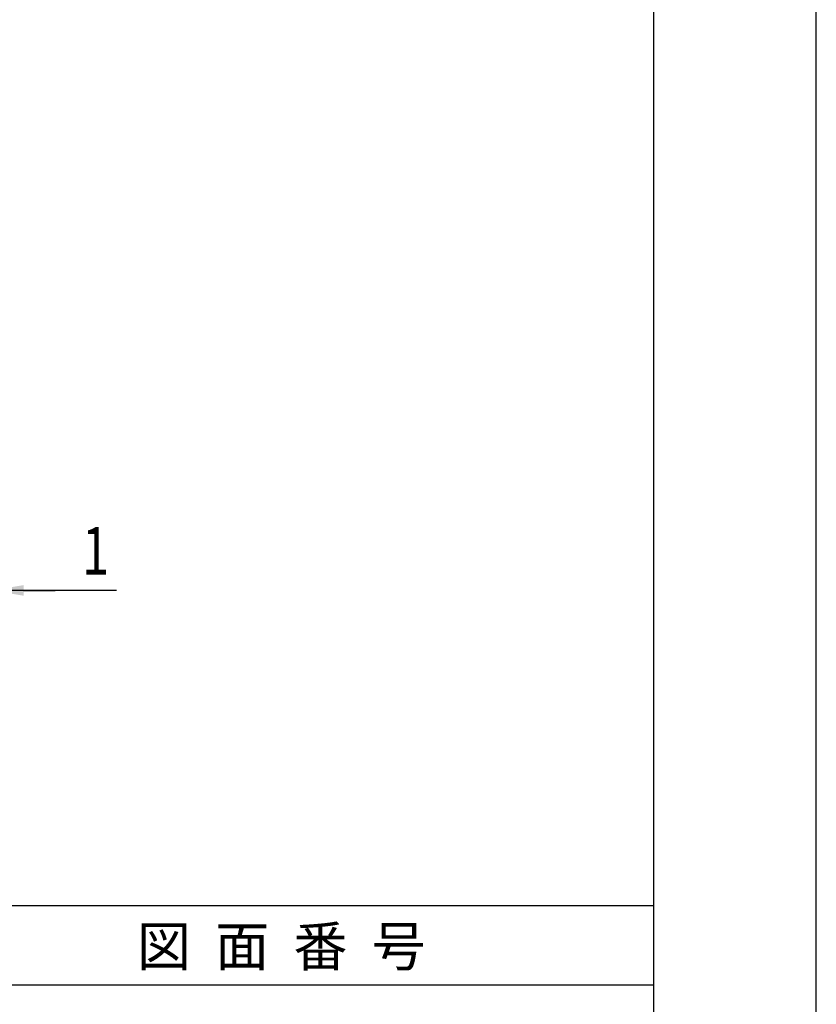
# Model space of a CAD drawing. Extents: x 0 to 210, y 0 to 297.
# Drawn here: x 160 to 210, y 61 to 123 of the extents above; entities that cross this region are included whole.
import ezdxf

# ---------------------------------------------------------------- set-up
doc = ezdxf.new("R2010")
doc.units = 0
doc.header["$LTSCALE"] = 0.4
doc.layers.get('DEFPOINTS').update_dxf_attribs({"color": 9, "linetype": 'CONTINUOUS'})
doc.layers.add('DIMS', color=1, linetype='CONTINUOUS')
doc.layers.add('TITLE', color=7, linetype='CONTINUOUS')
doc.styles.add('DIMS', font='romans.shx', dxfattribs={"width": 0.75, "bigfont": 'bigfont.shx'})
doc.styles.get("Standard").update_dxf_attribs({"font": 'romans.shx', "bigfont": 'bigfont.shx'})

# ---------------------------------------------------------------- blocks, each defined once
blk = doc.blocks.new('*U86')
at = {"layer": 'DIMS', "color": 7, "style": 'DIMS', "width": 0.75}
blk.add_text('1', height=3, dxfattribs=at).set_placement((163.667, 88.377))

msp = doc.modelspace()

# ---------------------------------------------------------------- linework, layer by layer
at = {"layer": 'DEFPOINTS'}
msp.add_line((210, 0), (210, 297), dxfattribs=at)
at = {"layer": 'DIMS', "color": 1, "linetype": 'CONTINUOUS'}
for p, q in [((165.845, 87.377), (157.971, 87.377)), ((159.971, 87.377), (161.971, 87.377))]:
    msp.add_line(p, q, dxfattribs=at)
msp.add_solid([(159.971, 87.71), (159.971, 87.044), (157.971, 87.377)], dxfattribs=at)
at = {"layer": 'TITLE'}
for p, q in [((199.75, 12.625), (199.75, 284.375)), ((20, 67.5), (199.75, 67.5)), ((20, 62.5), (199.75, 62.5))]:
    msp.add_line(p, q, dxfattribs=at)

# ---------------------------------------------------------------- block references
msp.add_blockref('*U86', (0, 0), dxfattribs=at)

# ---------------------------------------------------------------- texts
msp.add_text('図  面  番  号', height=2.5, dxfattribs=at).set_placement((167.125, 63.675))

doc.saveas('drawing.dxf')
